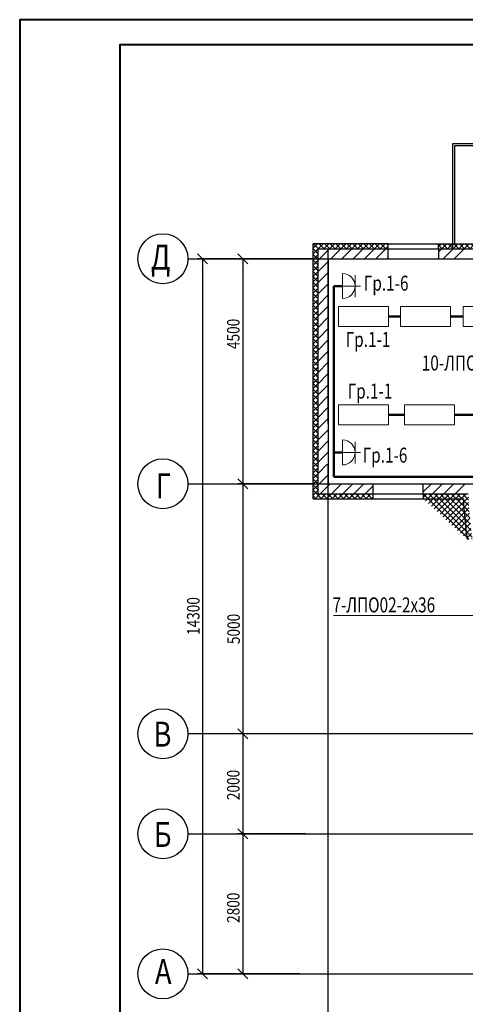
# Model space of a CAD drawing. Units: millimetres. Extents: x 12379 to 15014, y -4925 to -3220.
# Drawn here: x 13072 to 13161, y -3792 to -3595 of the extents above; entities that cross this region are included whole.
import ezdxf

# ---------------------------------------------------------------- set-up
doc = ezdxf.new("R2010")
doc.units = ezdxf.units.MM
for name, color, linetype, lineweight in [('окна', 4, 'Continuous', 25), ('размеры', 7, 'Continuous', 20), ('рамка толстая линия', 7, 'Continuous', 40)]:
    doc.layers.add(name, color=color, linetype=linetype, lineweight=lineweight)
doc.layers.add('РАЗМЕР', color=7, linetype='Continuous')
doc.layers.add('РАСЧЕТЫ', color=104, linetype='Continuous')
doc.styles.add('style2', font='simplex.shx', dxfattribs={"width": 0.75, "height": 3})
doc.styles.add('style4', font='simplex.shx', dxfattribs={"width": 0.75, "height": 3})
pattern_1 = [(45, (12581.87334681855, -3525.556002481432), (-0.561266007566822, 0.5612660075668221), []), (135, (12581.87334681855, -3525.556002481432), (-0.5612660075668221, -0.561266007566822), [])]

msp = doc.modelspace()

# ---------------------------------------------------------------- hatches: boundary and pattern name
at = {"layer": 'окна'}
h = msp.add_hatch(dxfattribs=at)
h.set_pattern_fill('ANSI37', color=8, scale=0.25, style=0)
h.set_pattern_definition(pattern_1)
h.paths.add_polyline_path([(13155.95151934242, -3641.195175436085), (13155.95151934242, -3640.195175436085), (13187.75151934242, -3640.195175436085), (13187.75151934242, -3641.195175436084)])
h = msp.add_hatch(dxfattribs=at)
h.set_pattern_fill('ANSI37', color=8, scale=0.25, style=0)
h.set_pattern_definition(pattern_1)
edge = h.paths.add_edge_path()
edge.add_line((13162.69546471487, -3699.186803606674), (13161.70718617837, -3699.339465109043))
edge.add_arc((13233.84240410861, -3688.195175436085), 73, 182.3552843557648, 188.7822883428545)
edge.add_arc((13233.85151934242, -3688.195175436085), 72, 181.5917541765888, 188.7811961555827)
edge.add_line((13152.88971728981, -3690.195175436085), (13161.87930248063, -3690.195175436085))
edge.add_line((13152.88971728981, -3691.195175436085), (13160.90407399337, -3691.195175436085))
edge.add_line((13152.88971728981, -3690.195175436085), (13152.88971728981, -3691.195175436085))

# ---------------------------------------------------------------- linework, layer by layer
at = {"layer": 'окна', "color": 8}
for p, q in [((13176.55764561751, -3620.195175436085), (13158.75151934242, -3620.195175436085)), ((13158.75151934242, -3620.195175436085), (13158.75151934242, -3640.195175436085)), ((13176.73542339529, -3620.595175436086), (13159.15151934242, -3620.595175436086)), ((13159.15151934242, -3620.595175436086), (13159.15151934242, -3640.195175436085)), ((13158.79247246272, -3641.195175436085), (13158.79247246272, -3632.802318293227)), ((13130.84971728981, -3641.118584969284), (13131.77312682301, -3640.195175436085)), ((13145.85151934242, -3640.195175436085), (13130.84971728981, -3640.195175436085)), ((13130.84971728981, -3676.195175436085), (13130.84971728981, -3640.195175436085)), ((13131.93240962992, -3641.195175436085), (13130.93240962992, -3640.195175436085)), ((13131.89565883814, -3641.195175436085), (13132.89565883814, -3640.195175436085)), ((13133.05494164505, -3641.195175436085), (13132.05494164505, -3640.195175436085)), ((13133.01819085328, -3641.195175436085), (13134.01819085328, -3640.195175436085)), ((13134.17747366019, -3641.195175436085), (13133.17747366019, -3640.195175436085)), ((13134.14072286841, -3641.195175436085), (13135.14072286841, -3640.195175436085)), ((13135.30000567532, -3641.195175436085), (13134.30000567532, -3640.195175436085)), ((13135.26325488355, -3641.195175436085), (13136.26325488355, -3640.195175436085)), ((13136.42253769045, -3641.195175436085), (13135.42253769045, -3640.195175436085)), ((13136.38578689868, -3641.195175436085), (13137.38578689868, -3640.195175436085)), ((13137.54506970559, -3641.195175436085), (13136.54506970559, -3640.195175436085)), ((13137.50831891381, -3641.195175436085), (13138.50831891381, -3640.195175436085)), ((13138.66760172072, -3641.195175436085), (13137.66760172072, -3640.195175436085)), ((13138.63085092895, -3641.195175436085), (13139.63085092895, -3640.195175436085)), ((13139.79013373586, -3641.195175436085), (13138.79013373586, -3640.195175436085)), ((13139.75338294408, -3641.195175436085), (13140.75338294408, -3640.195175436085)), ((13140.91266575099, -3641.195175436085), (13139.91266575099, -3640.195175436085)), ((13140.87591495921, -3641.195175436085), (13141.87591495921, -3640.195175436085)), ((13142.03519776612, -3641.195175436085), (13141.03519776612, -3640.195175436085)), ((13141.99844697435, -3641.195175436085), (13142.99844697435, -3640.195175436085)), ((13143.15772978126, -3641.195175436085), (13142.15772978126, -3640.195175436085)), ((13143.12097898948, -3641.195175436085), (13144.12097898948, -3640.195175436085)), ((13144.28026179639, -3641.195175436085), (13143.28026179639, -3640.195175436085)), ((13144.24351100461, -3641.195175436085), (13145.24351100461, -3640.195175436085)), ((13145.40279381152, -3641.195175436085), (13144.40279381152, -3640.195175436085)), ((13145.85151934242, -3640.521368951849), (13145.52532582666, -3640.195175436085)), ((13145.85151934242, -3640.195175436085), (13155.95151934242, -3640.195175436085)), ((13145.85151934242, -3641.195175436085), (13145.85151934242, -3640.195175436085)), ((13155.95151934242, -3641.195175436085), (13155.95151934242, -3640.195175436085)), ((13155.95151934242, -3640.195175436085), (13187.75151934242, -3640.195175436085)), ((13109.78971728981, -3644.195175436085), (13107.78971728981, -3642.195175436085)), ((13117.84971728981, -3644.195175436085), (13115.84971728981, -3642.195175436085)), ((13131.84971728981, -3642.235015111111), (13130.84971728981, -3641.235015111111)), ((13130.84971728981, -3642.241116984417), (13131.84971728981, -3641.241116984417)), ((13131.84971728981, -3641.248071642389), (13131.90261349612, -3641.195175436085)), ((13131.84971728981, -3643.493135672657), (13134.14767752638, -3641.195175436085)), ((13131.84971728981, -3641.195175436085), (13145.85151934242, -3641.195175436085)), ((13131.84971728981, -3676.195175436085), (13131.84971728981, -3641.195175436085)), ((13133.85151934242, -3676.195175436085), (13133.85151934242, -3641.195175436085)), ((13134.39274155665, -3643.195175436085), (13136.39274155665, -3641.195175436085)), ((13136.63780558692, -3643.195175436085), (13138.63780558692, -3641.195175436085)), ((13138.88286961719, -3643.195175436085), (13140.88286961719, -3641.195175436085)), ((13141.12793364745, -3643.195175436085), (13143.12793364745, -3641.195175436085)), ((13143.37299767772, -3643.195175436085), (13145.37299767772, -3641.195175436085)), ((13145.36604301975, -3641.195175436085), (13145.85151934242, -3640.709699113412)), ((13145.85151934242, -3643.195175436085), (13145.85151934242, -3641.195175436085)), ((13145.85151934242, -3641.195175436085), (13155.95151934242, -3641.195175436085)), ((13155.95151934242, -3641.84197392272), (13156.59831782906, -3641.195175436085)), ((13155.95151934242, -3641.195175436085), (13187.75151934242, -3641.195175436084)), ((13155.95151934242, -3641.195175436085), (13155.95151934242, -3643.195175436085)), ((13156.84338185932, -3643.195175436085), (13158.84338185932, -3641.195175436085)), ((13157.15151934242, -3641.195175436085), (13159.79247246272, -3641.195175436085)), ((13159.08844588959, -3643.195175436085), (13161.08844588959, -3641.195175436085)), ((13105.84976973124, -3643.195175436085), (13335.85151934242, -3643.195175436085)), ((13115.58971728981, -3643.195175436085), (13107.78971728981, -3643.195175436085)), ((13108.78971728981, -3643.195175436085), (13108.78971728981, -3786.195175436085)), ((13130.64971728981, -3643.195175436085), (13115.84971728981, -3643.195175436085)), ((13116.84971728981, -3643.195175436085), (13116.84971728981, -3688.195175436085)), ((13131.84971728981, -3643.357547126244), (13130.84971728981, -3642.357547126244)), ((13130.84971728981, -3643.363648999551), (13131.84971728981, -3642.363648999551)), ((13131.84971728981, -3644.480079141378), (13130.84971728981, -3643.480079141378)), ((13130.84971728981, -3644.486181014684), (13131.84971728981, -3643.486181014684)), ((13131.84971728981, -3645.738199702924), (13133.85077501698, -3643.73714197575)), ((13133.85151934242, -3643.195175436085), (13145.85151934242, -3643.195175436085)), ((13133.85151934242, -3643.195175436085), (13133.85151934242, -3676.195175436085)), ((13135.05151934242, -3643.195175436085), (13159.79247246272, -3643.195175436085)), ((13145.61806170799, -3643.195175436085), (13145.85151934242, -3642.961717801651)), ((13145.85151934242, -3643.195175436085), (13155.95151934242, -3643.195175436085)), ((13155.95151934242, -3643.195175436085), (13187.75151934242, -3643.195175436085)), ((13157.15151934242, -3643.195175436085), (13159.79247246272, -3643.195175436085)), ((13131.84971728981, -3645.602611156512), (13130.84971728981, -3644.602611156512)), ((13130.84971728981, -3645.608713029818), (13131.84971728981, -3644.608713029818)), ((13131.84971728981, -3646.725143171645), (13130.84971728981, -3645.725143171645)), ((13130.84971728981, -3646.731245044952), (13131.84971728981, -3645.731245044952)), ((13131.84971728981, -3647.983263733191), (13133.84768745292, -3645.985293570086)), ((13133.85151934242, -3644.395175436085), (13133.85151934242, -3651.970181949441)), ((13131.84971728981, -3647.847675186779), (13130.84971728981, -3646.847675186779)), ((13130.84971728981, -3647.853777060085), (13131.84971728981, -3646.853777060085)), ((13131.84971728981, -3648.970207201913), (13130.84971728981, -3647.970207201913)), ((13130.84971728981, -3648.976309075219), (13131.84971728981, -3647.976309075219)), ((13131.84971728981, -3650.092739217046), (13130.84971728981, -3649.092739217046)), ((13130.84971728981, -3650.098841090353), (13131.84971728981, -3649.098841090353)), ((13131.84971728981, -3650.228327763458), (13133.84459988885, -3648.233445164423)), ((13131.84971728981, -3651.21527123218), (13130.84971728981, -3650.21527123218)), ((13130.84971728981, -3651.221373105486), (13131.84971728981, -3650.221373105486)), ((13131.84971728981, -3652.337803247313), (13130.84971728981, -3651.337803247313)), ((13130.84971728981, -3652.34390512062), (13131.84971728981, -3651.34390512062)), ((13131.84971728981, -3652.473391793726), (13133.84151232478, -3650.481596758759)), ((13131.84971728981, -3653.460335262447), (13130.84971728981, -3652.460335262447)), ((13130.84971728981, -3653.466437135753), (13131.84971728981, -3652.466437135753)), ((13131.84971728981, -3654.582867277581), (13130.84971728981, -3653.582867277581)), ((13130.84971728981, -3654.588969150887), (13131.84971728981, -3653.588969150887)), ((13131.84971728981, -3654.718455823993), (13133.83842476071, -3652.729748353096)), ((13131.84971728981, -3655.705399292714), (13130.84971728981, -3654.705399292714)), ((13130.84971728981, -3655.711501166021), (13131.84971728981, -3654.711501166021)), ((13131.84971728981, -3656.827931307848), (13130.84971728981, -3655.827931307848)), ((13130.84971728981, -3656.834033181155), (13131.84971728981, -3655.834033181155)), ((13131.84971728981, -3656.96351985426), (13133.83533719664, -3654.977899947432)), ((13131.84971728981, -3657.950463322982), (13130.84971728981, -3656.950463322982)), ((13130.84971728981, -3657.956565196288), (13131.84971728981, -3656.956565196288)), ((13131.84971728981, -3659.208583884527), (13133.83224963257, -3657.226051541768)), ((13131.84971728981, -3659.072995338116), (13130.84971728981, -3658.072995338116)), ((13130.84971728981, -3659.079097211422), (13131.84971728981, -3658.079097211422)), ((13131.84971728981, -3660.195527353249), (13130.84971728981, -3659.195527353249)), ((13130.84971728981, -3660.201629226555), (13131.84971728981, -3659.201629226555)), ((13131.84971728981, -3661.453647914795), (13133.8291620685, -3659.474203136104)), ((13131.84971728981, -3661.318059368383), (13130.84971728981, -3660.318059368383)), ((13130.84971728981, -3661.324161241689), (13131.84971728981, -3660.324161241689)), ((13131.84971728981, -3662.440591383516), (13130.84971728981, -3661.440591383516)), ((13130.84971728981, -3662.446693256823), (13131.84971728981, -3661.446693256823)), ((13131.84971728981, -3663.698711945062), (13133.82607450443, -3661.722354730441)), ((13131.84971728981, -3663.56312339865), (13130.84971728981, -3662.56312339865)), ((13130.84971728981, -3663.569225271956), (13131.84971728981, -3662.569225271956)), ((13131.84971728981, -3664.685655413783), (13130.84971728981, -3663.685655413783)), ((13130.84971728981, -3664.69175728709), (13131.84971728981, -3663.69175728709)), ((13131.84971728981, -3665.94377597533), (13133.82298694036, -3663.970506324777)), ((13131.84971728981, -3665.808187428917), (13130.84971728981, -3664.808187428917)), ((13130.84971728981, -3665.814289302224), (13131.84971728981, -3664.814289302224)), ((13131.84971728981, -3666.930719444051), (13130.84971728981, -3665.930719444051)), ((13130.84971728981, -3666.936821317357), (13131.84971728981, -3665.936821317357)), ((13131.84971728981, -3668.053251459185), (13130.84971728981, -3667.053251459185)), ((13130.84971728981, -3668.059353332491), (13131.84971728981, -3667.059353332491)), ((13131.84971728981, -3668.188840005597), (13133.8198993763, -3666.218657919113)), ((13131.84971728981, -3669.175783474318), (13130.84971728981, -3668.175783474318)), ((13130.84971728981, -3669.181885347625), (13131.84971728981, -3668.181885347625)), ((13131.84971728981, -3670.298315489452), (13130.84971728981, -3669.298315489452)), ((13130.84971728981, -3670.304417362758), (13131.84971728981, -3669.304417362758)), ((13131.84971728981, -3670.433904035864), (13133.81681181223, -3668.46680951345)), ((13131.84971728981, -3671.420847504586), (13130.84971728981, -3670.420847504585)), ((13130.84971728981, -3671.426949377892), (13131.84971728981, -3670.426949377892)), ((13131.84971728981, -3672.543379519719), (13130.84971728981, -3671.543379519719)), ((13130.84971728981, -3672.549481393025), (13131.84971728981, -3671.549481393025)), ((13131.84971728981, -3672.678968066131), (13133.81372424816, -3670.714961107786)), ((13131.84971728981, -3673.665911534853), (13130.84971728981, -3672.665911534853)), ((13130.84971728981, -3673.672013408159), (13131.84971728981, -3672.672013408159)), ((13131.84971728981, -3674.788443549986), (13130.84971728981, -3673.788443549986)), ((13130.84971728981, -3674.794545423293), (13131.84971728981, -3673.794545423293)), ((13131.84971728981, -3674.924032096399), (13133.81063668409, -3672.963112702123)), ((13131.84971728981, -3675.91097556512), (13130.84971728981, -3674.91097556512)), ((13130.84971728981, -3675.917077438427), (13131.84971728981, -3674.917077438427)), ((13131.84971728981, -3677.169096126665), (13133.80754912002, -3675.211264296458)), ((13131.01138514564, -3676.195175436085), (13130.84971728981, -3676.033507580254)), ((13131.84971728981, -3677.033507580252), (13130.84971728981, -3676.033507580252)), ((13130.84971728981, -3677.039609453559), (13131.84971728981, -3676.039609453559)), ((13130.84971728981, -3691.195175436085), (13130.84971728981, -3676.195175436085)), ((13131.84971728981, -3678.156039595386), (13130.84971728981, -3677.156039595386)), ((13130.84971728981, -3678.162141468692), (13131.84971728981, -3677.162141468692)), ((13131.69415130729, -3676.195175436085), (13131.84971728981, -3676.03960945356)), ((13131.84971728981, -3690.195175436085), (13131.84971728981, -3676.195175436085)), ((13131.84971728981, -3679.414160156931), (13133.80754912002, -3677.456328326725)), ((13133.85151934242, -3676.195175436085), (13133.85151934242, -3688.195175436085)), ((13131.84971728981, -3679.27857161052), (13130.84971728981, -3678.27857161052)), ((13130.84971728981, -3679.284673483826), (13131.84971728981, -3678.284673483826)), ((13131.84971728981, -3680.401103625654), (13130.84971728981, -3679.401103625653)), ((13130.84971728981, -3680.40720549896), (13131.84971728981, -3679.40720549896)), ((13131.84971728981, -3681.659224187198), (13133.80754912002, -3679.701392356991)), ((13131.84971728981, -3681.523635640788), (13130.84971728981, -3680.523635640787)), ((13130.84971728981, -3681.529737514094), (13131.84971728981, -3680.529737514094)), ((13131.84971728981, -3682.646167655922), (13130.84971728981, -3681.646167655921)), ((13130.84971728981, -3682.652269529228), (13131.84971728981, -3681.652269529228)), ((13131.84971728981, -3683.768699671055), (13130.84971728981, -3682.768699671055)), ((13130.84971728981, -3683.774801544362), (13131.84971728981, -3682.774801544362)), ((13131.84971728981, -3683.904288217464), (13133.80754912002, -3681.946456387258)), ((13131.84971728981, -3684.891231686189), (13130.84971728981, -3683.891231686189)), ((13130.84971728981, -3684.897333559496), (13131.84971728981, -3683.897333559496)), ((13131.84971728981, -3686.013763701323), (13130.84971728981, -3685.013763701323)), ((13130.84971728981, -3686.019865574629), (13131.84971728981, -3685.019865574629)), ((13131.84971728981, -3686.149352247735), (13133.70389410146, -3684.295175436085)), ((13133.85151934242, -3820.349375120354), (13133.85151934242, -3684.295175436085)), ((13133.85151934242, -3688.323954663262), (13133.85151934242, -3684.608317288893)), ((13115.84971728981, -3687.195175436085), (13117.84971728981, -3689.195175436085)), ((13117.84971728981, -3689.195175436085), (13115.84971728981, -3687.195175436085)), ((13131.84971728981, -3687.136295716457), (13130.84971728981, -3686.136295716457)), ((13130.84971728981, -3687.142397589763), (13131.84971728981, -3686.142397589763)), ((13131.84971728981, -3688.25882773159), (13130.84971728981, -3687.25882773159)), ((13130.84971728981, -3688.264929604897), (13131.84971728981, -3687.264929604897)), ((13131.84971728981, -3688.394416278002), (13133.79211129967, -3686.45202226814)), ((13105.84976973124, -3688.195175436085), (13335.85151934242, -3688.195175436085)), ((13130.64971728981, -3688.195175436085), (13115.84971728981, -3688.195175436085)), ((13130.64971728981, -3688.195175436085), (13115.84971728981, -3688.195175436085)), ((13116.84971728981, -3688.195175436085), (13116.84971728981, -3738.195175436085)), ((13131.84971728981, -3689.381359746724), (13130.84971728981, -3688.381359746724)), ((13130.84971728981, -3689.38746162003), (13131.84971728981, -3688.38746162003)), ((13132.54100096404, -3691.195175436085), (13130.84971728981, -3689.503891761858)), ((13130.84971728981, -3690.509993635164), (13131.84971728981, -3689.509993635164)), ((13132.294022162, -3690.195175436085), (13134.294022162, -3688.195175436085)), ((13133.85151934242, -3688.195175436085), (13142.78971728981, -3688.195175436085)), ((13134.53908619226, -3690.195175436085), (13136.53908619226, -3688.195175436085)), ((13136.78415022253, -3690.195175436085), (13138.78415022253, -3688.195175436085)), ((13139.0292142528, -3690.195175436085), (13141.0292142528, -3688.195175436085)), ((13141.27427828307, -3690.195175436085), (13142.78971728981, -3688.679736429339)), ((13142.78971728981, -3688.195175436085), (13142.78971728981, -3690.195175436085)), ((13142.78971728981, -3688.195175436085), (13152.88971728981, -3688.195175436085)), ((13152.88971728981, -3689.805056580675), (13154.4995984344, -3688.195175436085)), ((13152.88971728981, -3688.195175436085), (13201.85151934242, -3688.195175436085)), ((13152.88971728981, -3690.195175436085), (13152.88971728981, -3688.195175436085)), ((13154.08971728981, -3688.195175436085), (13159.79247246272, -3688.195175436085)), ((13154.74466246467, -3690.195175436085), (13156.74466246467, -3688.195175436085)), ((13156.98972649494, -3690.195175436085), (13158.98972649494, -3688.195175436085)), ((13159.2347905252, -3690.195175436085), (13161.2347905252, -3688.195175436085)), ((13131.4184689489, -3691.195175436085), (13130.84971728981, -3690.626423776991)), ((13130.84971728981, -3691.195175436085), (13142.78971728981, -3691.195175436085)), ((13131.28706750402, -3691.195175436085), (13132.28706750402, -3690.195175436085)), ((13131.84971728981, -3690.195175436085), (13142.78971728981, -3690.195175436085)), ((13132.40959951916, -3691.195175436085), (13133.40959951916, -3690.195175436085)), ((13133.66353297917, -3691.195175436085), (13132.66353297917, -3690.195175436085)), ((13133.53213153429, -3691.195175436085), (13134.53213153429, -3690.195175436085)), ((13134.78606499431, -3691.195175436085), (13133.78606499431, -3690.195175436085)), ((13134.65466354943, -3691.195175436085), (13135.65466354943, -3690.195175436085)), ((13135.90859700944, -3691.195175436085), (13134.90859700944, -3690.195175436085)), ((13135.77719556456, -3691.195175436085), (13136.77719556456, -3690.195175436085)), ((13137.03112902457, -3691.195175436085), (13136.03112902457, -3690.195175436085)), ((13136.89972757969, -3691.195175436085), (13137.89972757969, -3690.195175436085)), ((13138.15366103971, -3691.195175436085), (13137.15366103971, -3690.195175436085)), ((13138.02225959483, -3691.195175436085), (13139.02225959483, -3690.195175436085)), ((13139.27619305484, -3691.195175436085), (13138.27619305484, -3690.195175436085)), ((13139.14479160996, -3691.195175436085), (13140.14479160996, -3690.195175436085)), ((13140.39872506998, -3691.195175436085), (13139.39872506998, -3690.195175436085)), ((13140.26732362509, -3691.195175436085), (13141.26732362509, -3690.195175436085)), ((13141.52125708511, -3691.195175436085), (13140.52125708511, -3690.195175436085)), ((13141.38985564023, -3691.195175436085), (13142.38985564023, -3690.195175436085)), ((13142.64378910024, -3691.195175436085), (13141.64378910024, -3690.195175436085)), ((13142.51238765536, -3691.195175436085), (13142.78971728981, -3690.917845801634)), ((13142.78971728981, -3690.218571610521), (13142.76632111538, -3690.195175436085)), ((13142.78971728981, -3690.195175436085), (13152.88971728981, -3690.195175436085)), ((13142.78971728981, -3690.195175436085), (13142.78971728981, -3691.195175436085)), ((13142.78971728981, -3691.195175436085), (13152.88971728981, -3691.195175436085)), ((13152.88971728981, -3690.195175436085), (13161.87930248063, -3690.195175436085)), ((13152.88971728981, -3690.195175436085), (13152.88971728981, -3691.195175436085)), ((13152.88971728981, -3691.195175436085), (13160.90407399337, -3691.195175436085)), ((13154.08971728981, -3690.195175436085), (13159.79247246272, -3690.195175436085)), ((13335.85151934242, -3738.195175436085), (13105.84976973124, -3738.195175436085)), ((13117.78971728981, -3739.195175436085), (13115.78971728981, -3737.195175436085)), ((13129.38971728981, -3738.195175436085), (13115.78971728981, -3738.195175436085)), ((13115.84971728981, -3737.195175436085), (13117.84971728981, -3739.195175436085)), ((13130.64971728981, -3738.195175436085), (13115.84971728981, -3738.195175436085)), ((13116.78971728981, -3738.195175436085), (13116.78971728981, -3758.195175436085)), ((13105.84976973124, -3758.195175436085), (13335.85151934242, -3758.195175436085)), ((13115.78971728981, -3757.195175436085), (13117.78971728981, -3759.195175436085)), ((13117.78971728981, -3759.195175436085), (13115.78971728981, -3757.195175436085)), ((13129.38971728981, -3758.195175436085), (13115.78971728981, -3758.195175436085)), ((13128.18971728981, -3758.195175436085), (13115.78971728981, -3758.195175436085)), ((13116.78971728981, -3758.195175436085), (13116.78971728981, -3786.195175436085)), ((13107.78971728981, -3785.195175436085), (13109.78971728981, -3787.195175436085)), ((13115.78971728981, -3785.195175436085), (13117.78971728981, -3787.195175436085)), ((13105.84976973124, -3786.195175436085), (13335.85151934242, -3786.195175436085)), ((13115.58971728981, -3786.195175436085), (13107.78971728981, -3786.195175436085)), ((13128.18971728981, -3786.195175436085), (13115.78971728981, -3786.195175436085))]:
    msp.add_line(p, q, dxfattribs=at)
for centre in [(13100.84976973124, -3643.195175436085), (13100.84976973124, -3688.195175436085), (13100.84976973124, -3738.195175436085), (13100.84976973124, -3758.195175436085), (13100.84976973124, -3786.195175436085)]:
    msp.add_circle(centre, 5, dxfattribs=at)
msp.add_arc((13233.84240410861, -3688.195175436085), 73, 182.3552843557648, 188.7822883428545, dxfattribs=at)
at = {"layer": 'РАЗМЕР', "lineweight": 20}
for p, q in [((13136.75736158358, -3646.15429463221), (13136.75736158358, -3651.15429463221)), ((13139.25736158358, -3646.502950018975), (13139.25736158358, -3650.878141265516)), ((13136.75736158358, -3648.65429463221), (13140.33247893138, -3648.65429463221)), ((13136.75736158358, -3679.435108919696), (13136.75736158358, -3684.435108919696)), ((13139.25736158358, -3679.783764306461), (13139.25736158358, -3684.158955553001)), ((13136.75736158358, -3681.935108919696), (13140.33247893138, -3681.935108919696))]:
    msp.add_line(p, q, dxfattribs=at)
for centre in [(13136.75736158358, -3648.65429463221), (13136.75736158358, -3681.935108919696)]:
    msp.add_arc(centre, 2.5, 270, 90, dxfattribs=at)
at = {"layer": 'размеры', "lineweight": 50}
for p, q in [((13136.75736158358, -3648.65429463221), (13135.03088991291, -3648.65429463221)), ((13135.03088991291, -3648.65429463221), (13135.03088991291, -3686.779455663646)), ((13145.94191721634, -3654.732612323171), (13148.32065929608, -3654.732612323171)), ((13158.32065929608, -3654.732612323171), (13160.86689656056, -3654.732612323171)), ((13145.94191721634, -3674.393587451845), (13149.15849032846, -3674.393587451845)), ((13159.15849032846, -3674.393587451845), (13163.12908149545, -3674.393587451845)), ((13136.75736158358, -3681.935108919696), (13135.03088991291, -3681.935108919696)), ((13204.72356193599, -3686.779455663646), (13135.03088991291, -3686.779455663646))]:
    msp.add_line(p, q, dxfattribs=at)
at = {"layer": 'размеры', "lineweight": 20}
msp.add_line((13134.97405942854, -3714.549282867624), (13163.13627586911, -3714.549282867624), dxfattribs=at)
at = {"layer": 'рамка толстая линия'}
for points in [[(13072.22711005268, -3892.403408441966), (13492.22711005268, -3892.403408441966), (13492.22711005268, -3595.403408441966), (13072.22711005268, -3595.403408441966)], [(13092.22711005268, -3887.403408441966), (13487.22711005268, -3887.403408441966), (13487.22711005268, -3600.403408441966), (13092.22711005268, -3600.403408441966)]]:
    msp.add_lwpolyline(points, close=True, dxfattribs=at)
at = {"layer": 'РАСЧЕТЫ', "color": 0, "lineweight": 20}
msp.add_line((13149.15849032846, -3672.393587451845), (13159.15849032846, -3672.393587451845), dxfattribs=at)
for points in [[(13135.94191721634, -3652.732612323171), (13145.94191721634, -3652.732612323171), (13145.94191721634, -3656.732612323171), (13135.94191721634, -3656.732612323171)], [(13148.32065929608, -3652.732612323171), (13158.32065929608, -3652.732612323171), (13158.32065929608, -3656.732612323171), (13148.32065929608, -3656.732612323171)], [(13160.86689656056, -3652.732612323171), (13170.86689656056, -3652.732612323171), (13170.86689656056, -3656.732612323171), (13160.86689656056, -3656.732612323171)], [(13135.94191721634, -3672.393587451845), (13145.94191721634, -3672.393587451845), (13145.94191721634, -3676.393587451845), (13135.94191721634, -3676.393587451845)]]:
    msp.add_lwpolyline(points, close=True, dxfattribs=at)
msp.add_lwpolyline([(13159.15849032846, -3672.393587451845), (13159.15849032846, -3676.393587451845), (13149.15849032846, -3676.393587451845), (13149.15849032846, -3672.393587451845)], dxfattribs=at)

# ---------------------------------------------------------------- texts
at = {"layer": 'окна', "color": 8, "style": 'style2', "width": 0.8}
for s, p in [('Д', (13098.45165251205, -3645.360272571219)), ('Г', (13099.42352139756, -3691.124408749672)), ('В', (13098.97031966568, -3740.768533538775)), ('Б', (13099.03709406491, -3760.828869093899)), ('А', (13099.25449554783, -3788.235890163586))]:
    msp.add_text(s, height=5, dxfattribs=at).set_placement(p)
for s, p in [('4500', (13116.16887868746, -3661.260821631298)), ('14300', (13108.16471728981, -3718.438612194412)), ('5000', (13116.22471728981, -3720.259051043417)), ('2000', (13116.16471728981, -3751.460294259309)), ('2800', (13116.16471728981, -3776.004699245609))]:
    msp.add_text(s, height=2.5, rotation=90, dxfattribs=at).set_placement(p)
at = {"layer": 'размеры', "lineweight": 20, "style": 'style4', "width": 0.75}
for s, p in [('Гр.1-6', (13140.99723862819, -3649.590157509718)), ('Гр.1-1', (13137.37355536759, -3660.836563876366)), ('10-ЛПО02-2х36', (13152.58642419489, -3665.551851976896)), ('Гр.1-1', (13137.76624418514, -3671.164312348002)), ('Гр.1-6', (13140.76545715899, -3683.973499982465)), ('7-ЛПО02-2х36', (13134.73152939329, -3713.917834215895))]:
    msp.add_text(s, height=3, dxfattribs=at).set_placement(p)

doc.saveas('drawing.dxf')
